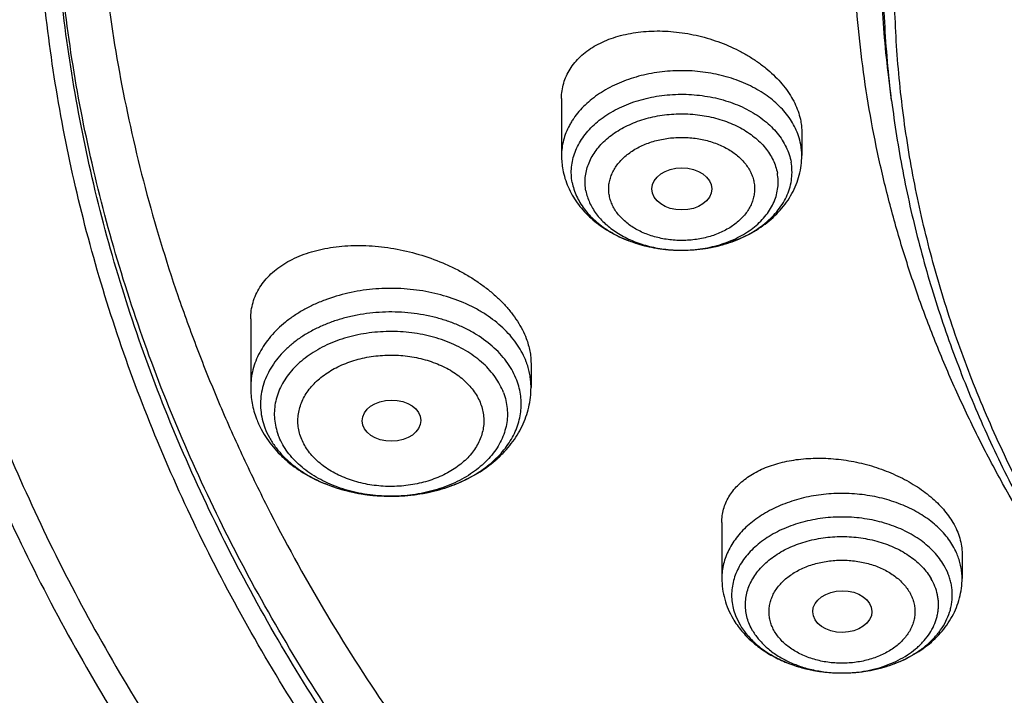
# Model space of a CAD drawing. Units: inches. Extents: x 7.1 to 14.8, y 0.7 to 17.8.
# Drawn here: x 9.2 to 9.7, y 12.3 to 12.7 of the extents above; entities that cross this region are included whole.
import ezdxf

# ---------------------------------------------------------------- set-up
doc = ezdxf.new("R2010")
doc.units = ezdxf.units.IN
doc.header["$LTSCALE"] = 1.21
doc.header["$MEASUREMENT"] = 0
doc.layers.get('0').update_dxf_attribs({"linetype": 'CONTINUOUS'})

msp = doc.modelspace()

# ---------------------------------------------------------------- linework, layer by layer
at = {"color": 7, "linetype": 'CONTINUOUS'}
for p, q in [((9.67393, 12.6271), (9.67222, 12.64092)), ((9.47919, 12.62839), (9.47919, 12.59468)), ((9.62093, 12.60848), (9.62093, 12.59468)), ((9.53267, 12.57347), (9.53269, 12.57337)), ((9.54957, 12.5388), (9.55053, 12.5388)), ((9.29584, 12.49827), (9.29584, 12.45782)), ((9.4612, 12.472), (9.4612, 12.45782)), ((9.57376, 12.37815), (9.57376, 12.34512)), ((9.71549, 12.3596), (9.71549, 12.34512)), ((9.6443, 12.28925), (9.64483, 12.28925))]:
    msp.add_line(p, q, dxfattribs=at)
at = {"color": 9, "linetype": 'CONTINUOUS'}
msp.add_line((9.58221, 12.32221), (9.58448, 12.31767), dxfattribs=at)
for centre, radius, start, end in [((9.58386, 12.59442), 0.03708, 10.56523, 18.80946), ((9.58522, 12.59466), 0.03571, 0.01868, 10.57293), ((9.55006, 12.61927), 0.08047, 268.71988, 269.64758), ((9.55006, 12.61935), 0.08055, 269.64749, 270.33669), ((9.41628, 12.45699), 0.04502, 18.54284, 20.75839), ((9.64463, 12.36972), 0.08047, 269.76812, 270.54861)]:
    msp.add_arc(centre, radius, start, end, dxfattribs=at)
at = {"color": 7, "linetype": 'CONTINUOUS'}
for centre, radius, start, end in [((9.52466, 12.59468), 0.04547, 180.0097, 190.56248), ((9.35108, 12.45896), 0.05541, 200.76671, 207.62065), ((9.35261, 12.45972), 0.05712, 207.58104, 208.19745)]:
    msp.add_arc(centre, radius, start, end, dxfattribs=at)
for centre, major_axis, ratio in [((9.55016, 12.575), (0.01762, 0), 0.70668), ((9.37889, 12.4382), (0.01732, 0.00012), 0.700967), ((9.64485, 12.3255), (0.01746, 0.00007), 0.705147)]:
    msp.add_ellipse(centre, major_axis=major_axis, ratio=ratio, dxfattribs=at)
for points, knots in [([(10.84007, 11.52958), (10.78214, 11.53185), (10.69547, 11.53826), (10.58086, 11.55288), (10.49591, 11.5668), (10.41203, 11.58367), (10.32942, 11.60344), (10.24829, 11.62606), (10.16884, 11.65149), (10.09125, 11.67965), (10.01572, 11.71048), (9.94243, 11.74391), (9.87155, 11.77985), (9.80326, 11.81822), (9.73773, 11.85893), (9.67511, 11.90187), (9.61556, 11.94695), (9.55922, 11.99405), (9.50622, 12.04307), (9.45671, 12.09387), (9.41079, 12.14635), (9.36858, 12.20037), (9.33019, 12.2558), (9.29571, 12.31251), (9.26522, 12.37036), (9.23881, 12.42922), (9.21653, 12.48893), (9.19844, 12.54935), (9.18459, 12.61033), (9.17502, 12.67173), (9.16974, 12.73339), (9.16878, 12.79517), (9.17212, 12.85689), (9.17978, 12.91843), (9.19172, 12.97962), (9.20791, 13.04031), (9.22832, 13.10036), (9.2529, 13.15961), (9.28157, 13.21793), (9.31428, 13.27517), (9.35093, 13.33119), (9.39144, 13.38586), (9.43571, 13.43904), (9.48363, 13.49061), (9.53508, 13.54044), (9.58994, 13.58841), (9.64808, 13.63441), (9.70934, 13.67832), (9.77359, 13.72004), (9.84067, 13.75947), (9.91041, 13.79651), (9.98264, 13.83107), (10.05719, 13.86308), (10.13388, 13.89244), (10.21252, 13.9191), (10.29293, 13.94298), (10.37489, 13.96404), (10.45823, 13.98221), (10.54273, 13.99745), (10.62819, 14.00973), (10.7144, 14.01902), (10.80115, 14.02529), (10.91726, 14.02962), (11.00452, 14.0283), (11.06258, 14.0254)], [0, 0, 0, 0, 0.036205, 0.054219, 0.072144, 0.089958, 0.107643, 0.125178, 0.142546, 0.15973, 0.176714, 0.193483, 0.210026, 0.22633, 0.242387, 0.25819, 0.273734, 0.289016, 0.304035, 0.318796, 0.333302, 0.347562, 0.361586, 0.375389, 0.388987, 0.4024, 0.41565, 0.428761, 0.441761, 0.454677, 0.467539, 0.48038, 0.493228, 0.506117, 0.519075, 0.532133, 0.545318, 0.558655, 0.572167, 0.585877, 0.5998, 0.613953, 0.628348, 0.642994, 0.657897, 0.673061, 0.688488, 0.704175, 0.720119, 0.736314, 0.752751, 0.769421, 0.78631, 0.803407, 0.820694, 0.838157, 0.855777, 0.873536, 0.891413, 0.90939, 0.927444, 0.945555, 0.9637, 1, 1, 1, 1]), ([(10.21764, 13.91562), (10.16251, 13.89782), (10.08136, 13.86794), (9.97682, 13.82153), (9.90161, 13.78406), (9.82932, 13.74383), (9.76014, 13.70094), (9.69427, 13.65551), (9.63189, 13.60768), (9.58274, 13.56572), (9.54536, 13.53107), (9.50964, 13.49606), (9.46743, 13.45107), (9.42069, 13.39499), (9.37822, 13.33722), (9.34013, 13.27793), (9.30655, 13.21729), (9.27756, 13.15546), (9.25325, 13.09262), (9.23369, 13.02895), (9.21894, 12.96463), (9.20904, 12.89983), (9.20403, 12.83476), (9.20391, 12.76958), (9.20869, 12.70449), (9.21835, 12.63968), (9.23286, 12.57533), (9.24892, 12.52238), (9.26412, 12.48047), (9.27672, 12.44918), (9.2905, 12.41813), (9.31048, 12.37694), (9.3384, 12.32615), (9.36982, 12.2769), (9.39711, 12.23826), (9.4261, 12.19981), (9.44927, 12.17185), (9.4653, 12.1536)], [0, 0, 0, 0, 0.074821, 0.111517, 0.147687, 0.183301, 0.218336, 0.252774, 0.286603, 0.319816, 0.336194, 0.352419, 0.384413, 0.415817, 0.446654, 0.476956, 0.506763, 0.53612, 0.565082, 0.59371, 0.622072, 0.650239, 0.678286, 0.706292, 0.734336, 0.762495, 0.790846, 0.81946, 0.833889, 0.848409, 0.863027, 0.87775, 0.907533, 0.93781, 0.953148, 0.968624, 1, 1, 1, 1]), ([(9.80986, 12.29448), (9.79665, 12.31151), (9.77174, 12.34618), (9.74419, 12.39158), (9.72472, 12.42859), (9.71146, 12.45653), (9.69948, 12.48475), (9.68881, 12.51324), (9.67944, 12.54196), (9.6714, 12.57088), (9.66468, 12.59997), (9.6593, 12.6292), (9.65527, 12.65854), (9.65257, 12.68795), (9.65123, 12.71741), (9.65124, 12.74689), (9.6526, 12.77635), (9.6553, 12.80576), (9.65936, 12.8351), (9.66475, 12.86433), (9.67148, 12.89341), (9.67954, 12.92233), (9.68892, 12.95105), (9.69961, 12.97953), (9.7116, 13.00776), (9.72938, 13.04518), (9.75485, 13.09118), (9.79024, 13.14459), (9.83043, 13.19627), (9.87525, 13.24597), (9.92452, 13.29352), (9.97803, 13.3387), (10.03555, 13.38133), (10.09685, 13.42123), (10.16165, 13.45825), (10.2297, 13.49221), (10.30071, 13.523), (10.37438, 13.55047), (10.45041, 13.57451), (10.52847, 13.59503), (10.60824, 13.61193), (10.68939, 13.62515), (10.79914, 13.63782), (10.88224, 13.64161), (10.93769, 13.64161)], [0, 0, 0, 0, 0.029238, 0.057867, 0.071974, 0.085953, 0.099813, 0.113564, 0.127217, 0.140784, 0.154277, 0.167708, 0.181092, 0.194441, 0.207769, 0.22109, 0.234419, 0.247768, 0.261152, 0.274584, 0.288078, 0.301646, 0.3153, 0.329052, 0.342913, 0.356893, 0.385243, 0.414173, 0.443737, 0.473974, 0.504911, 0.53656, 0.568922, 0.601986, 0.63573, 0.670123, 0.705124, 0.740685, 0.776751, 0.813261, 0.850149, 0.887344, 0.924772, 1, 1, 1, 1]), ([(10.93769, 11.8081), (10.89643, 11.8081), (10.83457, 11.81024), (10.75253, 11.81739), (10.67138, 11.82734), (10.59123, 11.8415), (10.51255, 11.85987), (10.45476, 11.87563), (10.39812, 11.89337), (10.34279, 11.91305), (10.28888, 11.93463), (10.21957, 11.96564), (10.15312, 12.00038), (10.0901, 12.0388), (10.04521, 12.06899), (10.00246, 12.10071), (9.96197, 12.13388), (9.92382, 12.16841), (9.88812, 12.20423), (9.85493, 12.24125), (9.82436, 12.27938), (9.79646, 12.31853), (9.77131, 12.3586), (9.74898, 12.39951), (9.7295, 12.44114), (9.71294, 12.48341), (9.69934, 12.5262), (9.68872, 12.56943), (9.68111, 12.61297), (9.67654, 12.65672), (9.67502, 12.70058), (9.67654, 12.74445), (9.68111, 12.7882), (9.68872, 12.83174), (9.69934, 12.87496), (9.71294, 12.91776), (9.7295, 12.96003), (9.74898, 13.00166), (9.77131, 13.04257), (9.79646, 13.08264), (9.82436, 13.12179), (9.85493, 13.15992), (9.88812, 13.19694), (9.92382, 13.23276), (9.96197, 13.26729), (10.00246, 13.30046), (10.04521, 13.33217), (10.0901, 13.36237), (10.15312, 13.40078), (10.21957, 13.43553), (10.28888, 13.46654), (10.34279, 13.48812), (10.39812, 13.5078), (10.45476, 13.52554), (10.51255, 13.5413), (10.59123, 13.55967), (10.67138, 13.57383), (10.75253, 13.58378), (10.83457, 13.59093), (10.89643, 13.59307), (10.93769, 13.59307)], [0, 0, 0, 0, 0.036312, 0.054417, 0.072456, 0.10825, 0.125969, 0.143544, 0.160954, 0.178184, 0.195217, 0.212039, 0.244992, 0.26111, 0.276976, 0.292585, 0.307933, 0.32302, 0.337848, 0.352422, 0.366748, 0.380837, 0.394702, 0.408358, 0.421826, 0.435125, 0.448279, 0.461316, 0.474262, 0.487146, 0.5, 0.512854, 0.525738, 0.538684, 0.551721, 0.564875, 0.578174, 0.591642, 0.605298, 0.619163, 0.633252, 0.647578, 0.662152, 0.67698, 0.692067, 0.707415, 0.723024, 0.73889, 0.755008, 0.787961, 0.804783, 0.821816, 0.839046, 0.856456, 0.874031, 0.89175, 0.927544, 0.945583, 0.963688, 1, 1, 1, 1]), ([(9.06327, 12.86205), (9.06165, 12.84025), (9.05994, 12.7965), (9.06195, 12.73083), (9.06856, 12.66531), (9.07974, 12.6001), (9.09547, 12.53537), (9.1157, 12.47128), (9.14039, 12.40798), (9.16947, 12.34562), (9.20287, 12.28437), (9.2405, 12.22437), (9.28228, 12.16576), (9.32809, 12.10869), (9.37783, 12.0533), (9.43138, 11.99971), (9.48859, 11.94807), (9.54934, 11.89849), (9.61347, 11.8511), (9.68084, 11.80601), (9.75126, 11.76333), (9.82457, 11.72316), (9.9006, 11.6856), (9.97916, 11.65074), (10.06005, 11.61867), (10.14307, 11.58946), (10.22804, 11.56319), (10.31474, 11.53992), (10.40295, 11.5197), (10.49246, 11.50258), (10.58307, 11.48861), (10.70519, 11.4742), (10.79749, 11.46825), (10.85915, 11.46642)], [0, 0, 0, 0, 0.025974, 0.051944, 0.077973, 0.104124, 0.130456, 0.157028, 0.183891, 0.211096, 0.238686, 0.266699, 0.295167, 0.324118, 0.353572, 0.383544, 0.414044, 0.445075, 0.476635, 0.508719, 0.541314, 0.574407, 0.607976, 0.641999, 0.676449, 0.711297, 0.746509, 0.78205, 0.817884, 0.853971, 0.89027, 0.926738, 1, 1, 1, 1]), ([(9.07549, 12.79547), (9.07549, 12.77464), (9.07689, 12.73293), (9.08319, 12.67053), (9.09367, 12.60841), (9.10831, 12.54672), (9.12707, 12.48559), (9.14991, 12.42517), (9.17678, 12.3656), (9.20761, 12.30699), (9.24234, 12.2495), (9.28088, 12.19324), (9.32315, 12.13834), (9.36904, 12.08493), (9.41847, 12.03312), (9.47131, 11.98303), (9.52744, 11.93477), (9.58675, 11.88846), (9.64909, 11.84418), (9.71432, 11.80205), (9.78231, 11.76215), (9.85289, 11.72458), (9.9259, 11.68942), (10.00119, 11.65675), (10.07859, 11.62664), (10.15791, 11.59916), (10.23898, 11.57436), (10.34958, 11.54486), (10.4625, 11.52111), (10.57711, 11.50311), (10.66415, 11.49248), (10.7518, 11.48477), (10.81047, 11.48161), (10.83985, 11.48052)], [0, 0, 0, 0, 0.025852, 0.051762, 0.077787, 0.103983, 0.130401, 0.157092, 0.184102, 0.21147, 0.239234, 0.267424, 0.296068, 0.325185, 0.354793, 0.384901, 0.415515, 0.446638, 0.478264, 0.510387, 0.542994, 0.576071, 0.609599, 0.643554, 0.677913, 0.712647, 0.747726, 0.783119, 0.854691, 0.890809, 0.927093, 0.963503, 1, 1, 1, 1]), ([(8.79943, 12.71895), (8.80165, 12.70374), (8.80675, 12.67335), (8.81627, 12.62799), (8.82767, 12.58283), (8.84095, 12.5379), (8.85609, 12.49324), (8.87309, 12.44891), (8.89193, 12.40494), (8.91259, 12.36138), (8.93505, 12.31826), (8.95928, 12.27564), (8.98527, 12.23355), (9.0224, 12.17795), (9.07313, 12.10999), (9.12882, 12.04497), (9.17647, 11.99448), (9.22662, 11.94458), (9.2931, 11.88434), (9.37817, 11.81598), (9.46858, 11.75145), (9.56401, 11.69096), (9.66409, 11.63471), (9.76849, 11.58287), (9.84024, 11.55156), (9.87671, 11.53667)], [0, 0, 0, 0, 0.027571, 0.055265, 0.083103, 0.111103, 0.139283, 0.16766, 0.19625, 0.225066, 0.254121, 0.283427, 0.312994, 0.342831, 0.403335, 0.464992, 0.496267, 0.527839, 0.591871, 0.657091, 0.723482, 0.791014, 0.859648, 0.92933, 1, 1, 1, 1]), ([(9.47919, 12.62839), (9.47919, 12.62992), (9.4794, 12.63297), (9.48036, 12.63745), (9.48196, 12.64175), (9.48416, 12.64584), (9.48696, 12.64966), (9.49031, 12.65319), (9.49418, 12.65641), (9.49854, 12.65927), (9.50334, 12.66177), (9.50853, 12.66389), (9.51408, 12.6656), (9.51994, 12.6669), (9.52604, 12.66778), (9.53454, 12.66839), (9.54547, 12.66805), (9.55862, 12.66595), (9.5715, 12.66222), (9.58171, 12.65783), (9.58936, 12.6536), (9.59473, 12.65013), (9.59971, 12.64637), (9.60427, 12.64236), (9.60834, 12.63813), (9.61191, 12.63371), (9.61493, 12.62915), (9.61737, 12.62448), (9.6192, 12.61975), (9.62002, 12.61653), (9.62032, 12.61494)], [0, 0, 0, 0, 0.02498, 0.049717, 0.074483, 0.099545, 0.125148, 0.151499, 0.178758, 0.207038, 0.236401, 0.26687, 0.298427, 0.331019, 0.364568, 0.398972, 0.469808, 0.542434, 0.615567, 0.687865, 0.723308, 0.758064, 0.791992, 0.824973, 0.856911, 0.887739, 0.917426, 0.945984, 0.973472, 1, 1, 1, 1]), ([(9.67393, 12.6271), (9.67566, 12.6132), (9.68004, 12.58541), (9.6893, 12.5441), (9.70125, 12.50315), (9.71587, 12.46265), (9.73312, 12.42269), (9.75296, 12.38335), (9.77535, 12.34473), (9.80023, 12.30689), (9.82755, 12.26993), (9.85725, 12.23391), (9.88926, 12.19893), (9.9353, 12.15339), (9.98539, 12.11058), (10.03899, 12.07067), (10.096, 12.03199), (10.15629, 11.99649), (10.21938, 11.96425), (10.28534, 11.93373), (10.37132, 11.89979), (10.4787, 11.8662), (10.58999, 11.83977), (10.68498, 11.82394), (10.76207, 11.81502), (10.83991, 11.80861), (10.89857, 11.80669), (10.93769, 11.80669)], [0, 0, 0, 0, 0.025697, 0.051544, 0.07759, 0.103881, 0.13046, 0.157366, 0.184634, 0.212294, 0.240372, 0.26889, 0.297865, 0.327309, 0.387613, 0.418492, 0.449845, 0.513923, 0.546633, 0.579763, 0.647181, 0.715987, 0.785945, 0.85679, 0.892462, 0.928247, 1, 1, 1, 1]), ([(9.62032, 12.61494), (9.62052, 12.61386), (9.62082, 12.61172), (9.62093, 12.60955), (9.62093, 12.60848)], [0, 0, 0, 0, 0.504378, 1, 1, 1, 1]), ([(9.55053, 12.5388), (9.55499, 12.53883), (9.56166, 12.53934), (9.57037, 12.54101), (9.57877, 12.54328), (9.58678, 12.54649), (9.59419, 12.55063), (9.59933, 12.55415), (9.60406, 12.55808), (9.60831, 12.56241), (9.61204, 12.56711), (9.61519, 12.57216), (9.61771, 12.5775), (9.61955, 12.58308), (9.62067, 12.58884), (9.62093, 12.59273), (9.62093, 12.59468)], [0, 0, 0, 0, 0.134281, 0.200913, 0.266925, 0.396441, 0.459893, 0.522415, 0.584047, 0.644878, 0.705024, 0.764618, 0.823793, 0.882677, 0.941381, 1, 1, 1, 1]), ([(9.55053, 12.5388), (9.55511, 12.53883), (9.56195, 12.53937), (9.57083, 12.54112), (9.57723, 12.54291), (9.58333, 12.54517), (9.58906, 12.54787), (9.59436, 12.55099), (9.59917, 12.55448), (9.60343, 12.55832), (9.6071, 12.56246), (9.61012, 12.56686), (9.61248, 12.57146), (9.61414, 12.57622), (9.61507, 12.58109), (9.61526, 12.58599), (9.6149, 12.58924), (9.6146, 12.59084)], [0, 0, 0, 0, 0.146818, 0.219222, 0.290415, 0.360059, 0.427865, 0.493606, 0.557129, 0.618369, 0.677365, 0.734261, 0.78932, 0.842917, 0.895527, 0.947695, 1, 1, 1, 1]), ([(9.47996, 12.58635), (9.48029, 12.58461), (9.48114, 12.58115), (9.48301, 12.57613), (9.48542, 12.57132), (9.48836, 12.56676), (9.49176, 12.56249), (9.4956, 12.55853), (9.49984, 12.5549), (9.506, 12.55048), (9.51452, 12.54586), (9.52565, 12.54186), (9.53743, 12.5394), (9.54551, 12.53882), (9.54956, 12.5388)], [0, 0, 0, 0, 0.058416, 0.117027, 0.17593, 0.235229, 0.295038, 0.355467, 0.416611, 0.478544, 0.604829, 0.734353, 0.866453, 1, 1, 1, 1]), ([(9.48552, 12.57883), (9.48577, 12.57745), (9.48646, 12.57472), (9.488, 12.57073), (9.49004, 12.56685), (9.49255, 12.56313), (9.49553, 12.55958), (9.50015, 12.55505), (9.50553, 12.55106), (9.51149, 12.54767), (9.51802, 12.54459), (9.52683, 12.54157), (9.53801, 12.53935), (9.54569, 12.53882), (9.54956, 12.5388)], [0, 0, 0, 0, 0.051413, 0.103772, 0.157386, 0.212512, 0.269336, 0.327979, 0.450757, 0.514933, 0.580792, 0.716809, 0.857231, 1, 1, 1, 1]), ([(9.29584, 12.49827), (9.29584, 12.49992), (9.29607, 12.50321), (9.2971, 12.50803), (9.2988, 12.51265), (9.30116, 12.51702), (9.30416, 12.52112), (9.30775, 12.52491), (9.3119, 12.52837), (9.31657, 12.53146), (9.32173, 12.53417), (9.32733, 12.53649), (9.33332, 12.53839), (9.33966, 12.53987), (9.3463, 12.54091), (9.35319, 12.54152), (9.36027, 12.54168), (9.36998, 12.54129), (9.38228, 12.53969), (9.39683, 12.53609), (9.40858, 12.53172), (9.41755, 12.52745), (9.42394, 12.52391), (9.42999, 12.52004), (9.43563, 12.51589), (9.44082, 12.51147), (9.4455, 12.50683), (9.44964, 12.50199), (9.4532, 12.49701), (9.45615, 12.49193), (9.45772, 12.48842), (9.45838, 12.48667)], [0, 0, 0, 0, 0.024197, 0.048094, 0.071973, 0.096109, 0.120757, 0.146135, 0.172416, 0.199724, 0.228136, 0.257687, 0.288376, 0.320166, 0.352996, 0.38678, 0.421416, 0.456781, 0.529126, 0.602661, 0.676088, 0.71236, 0.748109, 0.783178, 0.81742, 0.850705, 0.882923, 0.913991, 0.94386, 0.972518, 1, 1, 1, 1]), ([(9.45838, 12.48667), (9.45884, 12.48545), (9.45965, 12.48302), (9.46054, 12.47932), (9.46108, 12.47565), (9.4612, 12.47321), (9.4612, 12.472)], [0, 0, 0, 0, 0.259582, 0.512211, 0.758662, 1, 1, 1, 1]), ([(9.29584, 12.45782), (9.29584, 12.45625), (9.29599, 12.4531), (9.29664, 12.44841), (9.29772, 12.4438), (9.29871, 12.44079), (9.29927, 12.43931)], [0, 0, 0, 0, 0.249376, 0.49897, 0.74908, 1, 1, 1, 1]), ([(9.30227, 12.43273), (9.30322, 12.43096), (9.30531, 12.42751), (9.30897, 12.42264), (9.31312, 12.4181), (9.31931, 12.41245), (9.3281, 12.40631), (9.33989, 12.40055), (9.35269, 12.39643), (9.36616, 12.394), (9.37995, 12.39331), (9.39371, 12.39436), (9.40706, 12.39715), (9.41968, 12.40161), (9.43123, 12.4077), (9.43976, 12.4141), (9.44569, 12.41994), (9.44965, 12.42462), (9.45309, 12.42961), (9.45598, 12.43488), (9.45828, 12.44038), (9.45995, 12.44608), (9.46097, 12.45192), (9.4612, 12.45585), (9.4612, 12.45782)], [0, 0, 0, 0, 0.029248, 0.05878, 0.088655, 0.118922, 0.180718, 0.244347, 0.309651, 0.376205, 0.443397, 0.510513, 0.576854, 0.641836, 0.705089, 0.76651, 0.796608, 0.826334, 0.855742, 0.884888, 0.913833, 0.942632, 0.971338, 1, 1, 1, 1]), ([(9.57376, 12.37815), (9.57376, 12.37948), (9.57393, 12.38212), (9.57473, 12.38601), (9.57605, 12.38976), (9.57789, 12.39334), (9.58021, 12.39673), (9.58301, 12.39991), (9.58625, 12.40285), (9.58992, 12.40553), (9.59398, 12.40794), (9.59839, 12.41006), (9.60314, 12.41188), (9.60819, 12.41339), (9.61349, 12.41457), (9.62095, 12.41572), (9.63069, 12.41629), (9.64265, 12.4156), (9.65469, 12.41358), (9.66647, 12.41027), (9.67766, 12.40574), (9.68631, 12.40101), (9.69263, 12.39671), (9.69696, 12.39331), (9.70091, 12.38972), (9.70552, 12.38483), (9.70846, 12.38081), (9.7101, 12.37802)], [0, 0, 0, 0, 0.023739, 0.047281, 0.070884, 0.094795, 0.119244, 0.144425, 0.170492, 0.197558, 0.225697, 0.254943, 0.285298, 0.316735, 0.349199, 0.382616, 0.451892, 0.523676, 0.596871, 0.670269, 0.742619, 0.812703, 0.846566, 0.879475, 0.911333, 0.942071, 1, 1, 1, 1]), ([(9.7101, 12.37802), (9.71096, 12.37654), (9.71251, 12.37354), (9.71422, 12.3689), (9.71525, 12.36425), (9.71549, 12.36113), (9.71549, 12.3596)], [0, 0, 0, 0, 0.265496, 0.519476, 0.763562, 1, 1, 1, 1]), ([(9.64483, 12.28925), (9.65011, 12.28926), (9.65802, 12.28996), (9.66819, 12.29225), (9.67543, 12.2946), (9.68221, 12.29755), (9.68843, 12.30107), (9.69313, 12.30447), (9.69651, 12.30743), (9.69956, 12.31046), (9.70289, 12.31449), (9.70605, 12.31969), (9.70793, 12.32427), (9.70894, 12.32799), (9.70946, 12.33079), (9.70972, 12.33361), (9.70975, 12.33644), (9.70952, 12.33926), (9.70905, 12.34207), (9.70834, 12.34485), (9.70707, 12.34854), (9.70577, 12.35119), (9.70477, 12.3529)], [0, 0, 0, 0, 0.149284, 0.2226, 0.294312, 0.363992, 0.431301, 0.496013, 0.527376, 0.558069, 0.617476, 0.674513, 0.729607, 0.756629, 0.783401, 0.810016, 0.836573, 0.863171, 0.889908, 0.916878, 0.944171, 1, 1, 1, 1]), ([(9.57376, 12.34512), (9.57376, 12.34305), (9.57404, 12.3389), (9.57532, 12.33278), (9.5774, 12.32687), (9.5793, 12.32313), (9.58035, 12.32132)], [0, 0, 0, 0, 0.248888, 0.498198, 0.748387, 1, 1, 1, 1]), ([(9.64483, 12.28925), (9.6493, 12.28926), (9.65599, 12.28976), (9.66472, 12.2914), (9.67315, 12.29367), (9.6812, 12.29687), (9.68863, 12.30101), (9.6938, 12.30452), (9.69855, 12.30846), (9.70282, 12.31279), (9.70656, 12.3175), (9.70973, 12.32255), (9.71226, 12.32791), (9.71411, 12.3335), (9.71524, 12.33927), (9.71549, 12.34317), (9.71549, 12.34512)], [0, 0, 0, 0, 0.134272, 0.200908, 0.266929, 0.396467, 0.459929, 0.522458, 0.584096, 0.644927, 0.70507, 0.764657, 0.823824, 0.882699, 0.941393, 1, 1, 1, 1]), ([(9.58035, 12.32132), (9.58109, 12.32007), (9.58267, 12.31761), (9.58626, 12.31294), (9.59149, 12.30759), (9.59873, 12.30207), (9.60681, 12.29748), (9.61557, 12.29386), (9.62485, 12.29123), (9.63448, 12.28963), (9.64102, 12.28926), (9.6443, 12.28925)], [0, 0, 0, 0, 0.058436, 0.117265, 0.236315, 0.357732, 0.481796, 0.6085, 0.737532, 0.868297, 1, 1, 1, 1]), ([(9.58448, 12.31767), (9.58573, 12.31554), (9.58869, 12.3114), (9.59423, 12.30588), (9.60083, 12.301), (9.60835, 12.29686), (9.61664, 12.29354), (9.62552, 12.2911), (9.63481, 12.28961), (9.64112, 12.28926), (9.6443, 12.28925)], [0, 0, 0, 0, 0.107104, 0.219792, 0.338392, 0.462707, 0.59211, 0.725633, 0.862058, 1, 1, 1, 1])]:
    msp.add_open_spline(points, degree=3, knots=knots, dxfattribs=at)
at = {"color": 9, "linetype": 'CONTINUOUS'}
for points, knots in [([(9.67222, 12.64092), (9.6703, 12.65635), (9.66759, 12.68732), (9.66694, 12.73395), (9.66971, 12.78054), (9.6759, 12.82696), (9.68547, 12.87309), (9.69842, 12.9188), (9.71471, 12.96397), (9.73427, 13.00848), (9.75708, 13.0522), (9.78305, 13.09502), (9.81212, 13.13683), (9.84421, 13.17751), (9.87924, 13.21695), (9.9171, 13.25505), (9.9577, 13.29172), (10.00093, 13.32684), (10.04666, 13.36033), (10.09479, 13.39209), (10.14517, 13.42205), (10.19768, 13.45013), (10.25217, 13.47624), (10.3085, 13.50032), (10.36651, 13.52231), (10.42605, 13.54214), (10.48697, 13.55977), (10.5701, 13.58034), (10.65497, 13.5962), (10.74102, 13.60736), (10.82813, 13.61538), (10.89385, 13.61778), (10.93769, 13.61778)], [0, 0, 0, 0, 0.025991, 0.051934, 0.077898, 0.103953, 0.130167, 0.156603, 0.183322, 0.21038, 0.237828, 0.265708, 0.294059, 0.322911, 0.352287, 0.382205, 0.412676, 0.443703, 0.475285, 0.507414, 0.540077, 0.573257, 0.60693, 0.641071, 0.675648, 0.710627, 0.745973, 0.781644, 0.853779, 0.890166, 0.9267, 1, 1, 1, 1]), ([(9.67393, 12.6271), (9.67202, 12.64251), (9.66932, 12.67344), (9.66867, 12.72001), (9.67143, 12.76653), (9.67761, 12.81289), (9.68717, 12.85896), (9.7001, 12.90461), (9.71636, 12.94972), (9.73591, 12.99416), (9.75868, 13.03783), (9.78462, 13.08059), (9.81365, 13.12234), (9.8457, 13.16296), (9.88067, 13.20235), (9.91849, 13.2404), (9.95903, 13.27701), (10.0022, 13.31209), (10.04787, 13.34553), (10.09593, 13.37725), (10.14625, 13.40717), (10.19868, 13.43521), (10.2531, 13.46129), (10.30935, 13.48534), (10.36728, 13.50729), (10.42675, 13.5271), (10.48758, 13.5447), (10.57059, 13.56525), (10.65535, 13.58109), (10.74129, 13.59223), (10.82827, 13.60023), (10.89391, 13.60263), (10.93769, 13.60263)], [0, 0, 0, 0, 0.025991, 0.051934, 0.077898, 0.103953, 0.130167, 0.156603, 0.183322, 0.21038, 0.237828, 0.265708, 0.294059, 0.322911, 0.352287, 0.382205, 0.412676, 0.443703, 0.475285, 0.507414, 0.540077, 0.573257, 0.60693, 0.641071, 0.675648, 0.710627, 0.745973, 0.781644, 0.853779, 0.890166, 0.9267, 1, 1, 1, 1]), ([(9.92519, 11.55793), (9.86855, 11.58105), (9.78544, 11.61884), (9.6789, 11.67563), (9.60256, 11.72064), (9.52943, 11.76824), (9.45969, 11.81833), (9.3935, 11.87078), (9.33103, 11.92547), (9.27242, 11.98226), (9.21782, 12.04103), (9.16736, 12.10162), (9.12115, 12.1639), (9.07933, 12.22772), (9.04197, 12.29292), (9.00919, 12.35935), (8.98105, 12.42684), (8.95764, 12.49524), (8.939, 12.56437), (8.92518, 12.63408), (8.91623, 12.70418), (8.91215, 12.77452), (8.91296, 12.84491), (8.91867, 12.91518), (8.92925, 12.98517), (8.94468, 13.05471), (8.96492, 13.12361), (8.98991, 13.19173), (9.0196, 13.25888), (9.05392, 13.32492), (9.09278, 13.38968), (9.13607, 13.453), (9.16756, 13.49381), (9.18399, 13.51393)], [0, 0, 0, 0, 0.074051, 0.11033, 0.146076, 0.181271, 0.215901, 0.249958, 0.283439, 0.316346, 0.348687, 0.380477, 0.411735, 0.442489, 0.472771, 0.50262, 0.532082, 0.561208, 0.590052, 0.618676, 0.647143, 0.67552, 0.703874, 0.732273, 0.760785, 0.789476, 0.818407, 0.847639, 0.877225, 0.907214, 0.937649, 0.968567, 1, 1, 1, 1]), ([(10.83848, 11.54149), (10.78003, 11.54382), (10.69258, 11.55042), (10.57697, 11.56542), (10.49131, 11.5797), (10.40676, 11.59699), (10.32355, 11.61725), (10.24186, 11.64042), (10.16192, 11.66646), (10.08392, 11.69529), (10.00805, 11.72685), (9.93451, 11.76105), (9.86348, 11.79781), (9.79513, 11.83704), (9.72964, 11.87864), (9.66717, 11.9225), (9.60788, 11.96853), (9.56103, 12.00876), (9.52532, 12.04192), (9.49108, 12.07541), (9.45051, 12.11838), (9.40533, 12.17184), (9.36399, 12.22684), (9.32659, 12.28325), (9.29322, 12.34091), (9.26398, 12.39969), (9.23893, 12.45944), (9.21815, 12.52001), (9.20167, 12.58125), (9.18956, 12.643), (9.18183, 12.70511), (9.17852, 12.76741), (9.17962, 12.82975), (9.1833, 12.87117), (9.18586, 12.8918)], [0, 0, 0, 0, 0.073593, 0.110203, 0.146625, 0.182817, 0.218737, 0.254345, 0.289604, 0.324477, 0.358933, 0.392942, 0.426478, 0.459519, 0.492046, 0.524045, 0.555508, 0.586431, 0.60169, 0.616816, 0.646666, 0.675996, 0.704824, 0.733176, 0.761082, 0.78858, 0.815713, 0.842528, 0.869079, 0.895425, 0.921626, 0.947745, 0.973848, 1, 1, 1, 1]), ([(10.83842, 11.54724), (10.78014, 11.54957), (10.69295, 11.55614), (10.5777, 11.57107), (10.49229, 11.58529), (10.40799, 11.60249), (10.32501, 11.62265), (10.24355, 11.64571), (10.16381, 11.67161), (10.08601, 11.7003), (10.01032, 11.73169), (9.93693, 11.76572), (9.86604, 11.80229), (9.79781, 11.84132), (9.73242, 11.88271), (9.67002, 11.92636), (9.61078, 11.97216), (9.56396, 12.0122), (9.52825, 12.0452), (9.49401, 12.07853), (9.45342, 12.1213), (9.40818, 12.17451), (9.36676, 12.22927), (9.32925, 12.28542), (9.29574, 12.34284), (9.26633, 12.40138), (9.24109, 12.46089), (9.22008, 12.52122), (9.20335, 12.58223), (9.19096, 12.64376), (9.18293, 12.70566), (9.17928, 12.76776), (9.18003, 12.82991), (9.18344, 12.87122), (9.18588, 12.89179)], [0, 0, 0, 0, 0.073562, 0.110158, 0.146566, 0.182746, 0.218655, 0.254253, 0.289503, 0.32437, 0.358822, 0.392829, 0.426366, 0.459409, 0.49194, 0.523947, 0.555418, 0.586351, 0.601616, 0.616748, 0.64661, 0.675954, 0.704797, 0.733163, 0.761083, 0.788593, 0.815736, 0.84256, 0.869117, 0.895464, 0.921663, 0.947775, 0.973866, 1, 1, 1, 1]), ([(9.61897, 12.60637), (9.61846, 12.60786), (9.61725, 12.61082), (9.6149, 12.61507), (9.61201, 12.61915), (9.60741, 12.62439), (9.60189, 12.62907), (9.59568, 12.63311), (9.58878, 12.63684), (9.57935, 12.64061), (9.56931, 12.64306), (9.56097, 12.64426), (9.55244, 12.64492), (9.54175, 12.64472), (9.52921, 12.64285), (9.51733, 12.63943), (9.50818, 12.63531), (9.50158, 12.63132), (9.49568, 12.62705), (9.49052, 12.62216), (9.48683, 12.61739), (9.48502, 12.61461), (9.48341, 12.61182), (9.48173, 12.60823), (9.48027, 12.60378), (9.47939, 12.59925), (9.47919, 12.59619), (9.47919, 12.59468)], [0, 0, 0, 0, 0.026315, 0.053295, 0.081064, 0.109711, 0.169761, 0.201234, 0.233607, 0.300723, 0.370395, 0.405901, 0.441656, 0.513292, 0.584168, 0.653176, 0.719371, 0.751215, 0.782132, 0.841053, 0.869169, 0.882915, 0.896466, 0.923034, 0.949026, 0.974617, 1, 1, 1, 1]), ([(9.48552, 12.57883), (9.48524, 12.58031), (9.48489, 12.58332), (9.485, 12.58786), (9.48573, 12.59238), (9.4871, 12.59682), (9.48907, 12.60114), (9.49163, 12.60529), (9.49475, 12.60925), (9.4984, 12.61296), (9.50254, 12.61641), (9.50714, 12.61954), (9.51215, 12.62235), (9.5194, 12.62564), (9.52718, 12.62811), (9.53529, 12.62974), (9.54368, 12.63082), (9.5522, 12.63101), (9.56066, 12.63033), (9.5669, 12.62938), (9.57298, 12.628), (9.5807, 12.62564), (9.58797, 12.62248), (9.59456, 12.61853), (9.59901, 12.61529), (9.603, 12.61175), (9.60647, 12.60795), (9.60941, 12.60393), (9.61178, 12.59971), (9.61355, 12.59535), (9.61432, 12.59235), (9.6146, 12.59084)], [0, 0, 0, 0, 0.025788, 0.051495, 0.077364, 0.103634, 0.130512, 0.158173, 0.186748, 0.216322, 0.246934, 0.278585, 0.311233, 0.344808, 0.414258, 0.449916, 0.485972, 0.558563, 0.594794, 0.630735, 0.666224, 0.701106, 0.768465, 0.800787, 0.832094, 0.862359, 0.891593, 0.919851, 0.947235, 0.973889, 1, 1, 1, 1]), ([(9.4936, 12.57381), (9.49336, 12.57511), (9.49305, 12.57774), (9.49314, 12.58172), (9.49379, 12.58567), (9.49498, 12.58955), (9.49671, 12.59333), (9.49894, 12.59696), (9.50167, 12.60042), (9.50487, 12.60367), (9.50849, 12.60669), (9.51252, 12.60943), (9.5169, 12.61188), (9.52324, 12.61476), (9.53181, 12.61748), (9.54265, 12.61925), (9.55193, 12.61946), (9.55933, 12.61886), (9.56655, 12.61776), (9.57519, 12.61549), (9.58322, 12.612), (9.58899, 12.60855), (9.59409, 12.60483), (9.5985, 12.60054), (9.60198, 12.59577), (9.60405, 12.59208), (9.60559, 12.58827), (9.60627, 12.58564), (9.60652, 12.58432)], [0, 0, 0, 0, 0.025791, 0.051502, 0.077376, 0.10365, 0.130533, 0.158199, 0.186779, 0.216358, 0.246976, 0.278632, 0.311286, 0.344867, 0.414329, 0.48601, 0.558614, 0.594851, 0.630799, 0.701133, 0.768504, 0.800832, 0.832145, 0.891574, 0.919837, 0.947225, 0.973885, 1, 1, 1, 1]), ([(9.5074, 12.57102), (9.50721, 12.572), (9.50698, 12.57399), (9.50705, 12.57699), (9.50754, 12.57998), (9.50845, 12.58291), (9.50975, 12.58576), (9.51144, 12.58851), (9.5135, 12.59113), (9.51591, 12.59358), (9.51865, 12.59586), (9.52277, 12.59866), (9.52737, 12.60097), (9.53231, 12.60276), (9.53758, 12.60423), (9.54446, 12.60535), (9.55147, 12.60551), (9.55706, 12.60506), (9.56252, 12.60423), (9.5678, 12.60284), (9.57277, 12.60089), (9.57625, 12.59919), (9.57947, 12.59727), (9.58241, 12.59512), (9.58505, 12.59278), (9.58735, 12.59027), (9.58929, 12.58761), (9.59086, 12.58483), (9.59203, 12.58194), (9.59254, 12.57996), (9.59272, 12.57896)], [0, 0, 0, 0, 0.025792, 0.0515, 0.077373, 0.103649, 0.130531, 0.15819, 0.186761, 0.216335, 0.246949, 0.2786, 0.34477, 0.37917, 0.414271, 0.485943, 0.558536, 0.594768, 0.630711, 0.701036, 0.735174, 0.768452, 0.800775, 0.832077, 0.86234, 0.891579, 0.919849, 0.947241, 0.973899, 1, 1, 1, 1]), ([(9.55053, 12.5388), (9.55453, 12.53883), (9.56051, 12.5393), (9.56827, 12.54084), (9.57387, 12.54241), (9.5792, 12.54439), (9.58421, 12.54675), (9.58884, 12.54948), (9.59304, 12.55254), (9.59676, 12.55589), (9.59996, 12.55951), (9.60261, 12.56336), (9.60467, 12.56738), (9.60611, 12.57154), (9.60693, 12.5758), (9.6071, 12.58008), (9.60678, 12.58292), (9.60652, 12.58432)], [0, 0, 0, 0, 0.146826, 0.219229, 0.290419, 0.360059, 0.427859, 0.493595, 0.557113, 0.61835, 0.677342, 0.734238, 0.789298, 0.842899, 0.895513, 0.947687, 1, 1, 1, 1]), ([(9.59272, 12.57896), (9.59291, 12.57798), (9.59314, 12.57599), (9.59307, 12.57299), (9.59258, 12.57001), (9.59167, 12.56707), (9.59037, 12.56422), (9.58868, 12.56147), (9.58662, 12.55886), (9.58421, 12.5564), (9.58147, 12.55412), (9.57735, 12.55132), (9.57275, 12.54901), (9.56781, 12.54722), (9.56254, 12.54575), (9.55566, 12.54463), (9.54865, 12.54447), (9.54306, 12.54492), (9.5376, 12.54576), (9.53232, 12.54715), (9.52735, 12.54909), (9.52387, 12.55079), (9.52065, 12.55272), (9.51771, 12.55486), (9.51507, 12.5572), (9.51277, 12.55971), (9.51083, 12.56237), (9.50926, 12.56516), (9.50809, 12.56804), (9.50758, 12.57003), (9.5074, 12.57102)], [0, 0, 0, 0, 0.025792, 0.0515, 0.077373, 0.103649, 0.130531, 0.15819, 0.186761, 0.216335, 0.246949, 0.2786, 0.34477, 0.37917, 0.414271, 0.485943, 0.558536, 0.594768, 0.630711, 0.701036, 0.735174, 0.768452, 0.800775, 0.832077, 0.86234, 0.891579, 0.919849, 0.947241, 0.973899, 1, 1, 1, 1]), ([(9.4936, 12.57381), (9.49382, 12.57263), (9.49441, 12.57028), (9.49572, 12.56685), (9.49746, 12.56351), (9.4996, 12.5603), (9.50213, 12.55723), (9.50605, 12.55331), (9.51063, 12.54985), (9.51571, 12.54689), (9.52127, 12.54418), (9.52879, 12.54149), (9.53835, 12.53945), (9.54494, 12.5389), (9.54826, 12.53882)], [0, 0, 0, 0, 0.051534, 0.103996, 0.157683, 0.212851, 0.269683, 0.3283, 0.450948, 0.515032, 0.580796, 0.716656, 0.857045, 1, 1, 1, 1]), ([(9.45838, 12.47295), (9.45773, 12.47466), (9.45621, 12.47806), (9.45331, 12.48292), (9.44982, 12.48757), (9.44431, 12.49355), (9.43776, 12.49885), (9.43044, 12.50342), (9.42235, 12.50761), (9.41134, 12.51182), (9.39966, 12.51452), (9.38997, 12.5158), (9.38011, 12.51645), (9.36776, 12.5161), (9.35329, 12.51382), (9.34178, 12.5104), (9.33317, 12.50679), (9.32713, 12.50372), (9.32151, 12.50027), (9.31474, 12.4953), (9.30883, 12.48962), (9.30402, 12.48335), (9.30107, 12.4785), (9.29875, 12.47349), (9.29708, 12.46834), (9.29607, 12.4631), (9.29584, 12.45957), (9.29584, 12.45782)], [0, 0, 0, 0, 0.026448, 0.053592, 0.081544, 0.110383, 0.170804, 0.20244, 0.234953, 0.302272, 0.37203, 0.407535, 0.443262, 0.514772, 0.585448, 0.654211, 0.687602, 0.720192, 0.751909, 0.782706, 0.841418, 0.869448, 0.896661, 0.923167, 0.949108, 0.974655, 1, 1, 1, 1]), ([(9.45281, 12.46205), (9.45215, 12.46379), (9.45058, 12.46724), (9.44756, 12.47215), (9.44387, 12.47682), (9.43802, 12.48277), (9.43107, 12.48795), (9.42331, 12.4923), (9.41696, 12.49518), (9.41024, 12.49761), (9.40323, 12.49957), (9.39597, 12.50103), (9.38606, 12.5023), (9.37351, 12.50259), (9.36107, 12.50115), (9.35145, 12.49897), (9.34452, 12.49686), (9.33792, 12.49427), (9.33171, 12.49124), (9.32595, 12.48779), (9.32069, 12.48396), (9.31598, 12.47978), (9.31187, 12.47529), (9.3084, 12.47053), (9.30561, 12.46555), (9.30352, 12.4604), (9.30215, 12.45512), (9.30153, 12.44977), (9.30165, 12.4444), (9.30252, 12.43906), (9.30359, 12.4356), (9.30423, 12.4339)], [0, 0, 0, 0, 0.026877, 0.054539, 0.083114, 0.112688, 0.174882, 0.207531, 0.241106, 0.275506, 0.310607, 0.346265, 0.382322, 0.454914, 0.527042, 0.562531, 0.597413, 0.631551, 0.664827, 0.69715, 0.728458, 0.758722, 0.787957, 0.816215, 0.843599, 0.870254, 0.896365, 0.922154, 0.94786, 0.973731, 1, 1, 1, 1]), ([(9.44494, 12.45479), (9.44435, 12.45635), (9.44294, 12.45943), (9.44024, 12.46382), (9.43694, 12.468), (9.43172, 12.47332), (9.4255, 12.47795), (9.41856, 12.48183), (9.41091, 12.48531), (9.40269, 12.48792), (9.39412, 12.48964), (9.38526, 12.49078), (9.37626, 12.49098), (9.36733, 12.49026), (9.35861, 12.48893), (9.35017, 12.48671), (9.34223, 12.4836), (9.33667, 12.48089), (9.33152, 12.4778), (9.32682, 12.47438), (9.32261, 12.47064), (9.31894, 12.46663), (9.31584, 12.46238), (9.31334, 12.45792), (9.31147, 12.45332), (9.31025, 12.4486), (9.30969, 12.44381), (9.3098, 12.43901), (9.31058, 12.43424), (9.31153, 12.43115), (9.31211, 12.42963)], [0, 0, 0, 0, 0.02688, 0.054543, 0.08312, 0.112695, 0.174892, 0.207543, 0.24112, 0.310574, 0.346234, 0.382293, 0.454889, 0.491121, 0.527065, 0.597392, 0.631532, 0.66481, 0.697134, 0.728443, 0.75871, 0.787946, 0.816206, 0.843591, 0.870247, 0.89636, 0.92215, 0.947857, 0.973729, 1, 1, 1, 1]), ([(9.32555, 12.4281), (9.32508, 12.42931), (9.32432, 12.43178), (9.3237, 12.43558), (9.32362, 12.43941), (9.32407, 12.44322), (9.32505, 12.44699), (9.32654, 12.45066), (9.32853, 12.45422), (9.331, 12.45761), (9.33393, 12.46081), (9.33848, 12.46485), (9.34376, 12.4683), (9.34957, 12.47114), (9.35591, 12.47362), (9.36437, 12.47585), (9.37317, 12.47687), (9.38031, 12.47695), (9.38567, 12.47664), (9.39096, 12.47596), (9.39614, 12.47492), (9.40114, 12.47352), (9.40593, 12.47179), (9.41045, 12.46973), (9.41467, 12.46737), (9.41855, 12.46473), (9.42204, 12.46183), (9.42512, 12.4587), (9.42857, 12.45434), (9.43055, 12.45069), (9.43149, 12.44817)], [0, 0, 0, 0, 0.026282, 0.052154, 0.077862, 0.103655, 0.129771, 0.156426, 0.183809, 0.212069, 0.241307, 0.271574, 0.335147, 0.368427, 0.402567, 0.472897, 0.545032, 0.581383, 0.617675, 0.653736, 0.689398, 0.724501, 0.758906, 0.792483, 0.82513, 0.856781, 0.887402, 0.916989, 0.945577, 1, 1, 1, 1]), ([(9.4612, 12.45782), (9.4612, 12.45895), (9.4611, 12.46123), (9.46068, 12.46463), (9.45998, 12.468), (9.45933, 12.47021), (9.45897, 12.47131)], [0, 0, 0, 0, 0.247931, 0.49669, 0.747127, 1, 1, 1, 1]), ([(9.4114, 12.39881), (9.41535, 12.40013), (9.42108, 12.40248), (9.42821, 12.40638), (9.43313, 12.40958), (9.43763, 12.41308), (9.44169, 12.41684), (9.44528, 12.42083), (9.44836, 12.42504), (9.45092, 12.42942), (9.45293, 12.43394), (9.45437, 12.43858), (9.45524, 12.44329), (9.45553, 12.44803), (9.45523, 12.45278), (9.45435, 12.45748), (9.45338, 12.46054), (9.45281, 12.46205)], [0, 0, 0, 0, 0.147133, 0.21818, 0.287329, 0.3545, 0.419667, 0.482865, 0.544194, 0.603824, 0.661989, 0.718993, 0.775189, 0.830973, 0.886762, 0.942975, 1, 1, 1, 1]), ([(9.44494, 12.45479), (9.44551, 12.45327), (9.44646, 12.45018), (9.44724, 12.44541), (9.44735, 12.44061), (9.44679, 12.43582), (9.44557, 12.4311), (9.4437, 12.4265), (9.44121, 12.42204), (9.4381, 12.41779), (9.43443, 12.41378), (9.43022, 12.41004), (9.42552, 12.40662), (9.42037, 12.40353), (9.41481, 12.40082), (9.40687, 12.39771), (9.39843, 12.39549), (9.38971, 12.39416), (9.38078, 12.39344), (9.37178, 12.39364), (9.36292, 12.39478), (9.35435, 12.39651), (9.34613, 12.39911), (9.33848, 12.40259), (9.33154, 12.40647), (9.32533, 12.4111), (9.3201, 12.41642), (9.3168, 12.4206), (9.3141, 12.42499), (9.3127, 12.42807), (9.31211, 12.42963)], [0, 0, 0, 0, 0.026271, 0.052143, 0.07785, 0.10364, 0.129753, 0.156409, 0.183794, 0.212054, 0.24129, 0.271557, 0.302866, 0.33519, 0.368468, 0.402608, 0.472935, 0.508879, 0.545111, 0.617707, 0.653766, 0.689426, 0.75888, 0.792457, 0.825108, 0.887305, 0.91688, 0.945457, 0.97312, 1, 1, 1, 1]), ([(9.43149, 12.44817), (9.43196, 12.44696), (9.43272, 12.44449), (9.43334, 12.44069), (9.43342, 12.43686), (9.43297, 12.43304), (9.432, 12.42928), (9.43051, 12.4256), (9.42852, 12.42205), (9.42604, 12.41866), (9.42311, 12.41546), (9.41857, 12.41142), (9.41328, 12.40796), (9.40747, 12.40513), (9.40113, 12.40264), (9.39267, 12.40042), (9.38388, 12.3994), (9.37673, 12.39932), (9.37137, 12.39963), (9.36608, 12.40031), (9.3609, 12.40135), (9.3559, 12.40274), (9.35111, 12.40448), (9.34659, 12.40653), (9.34237, 12.4089), (9.3385, 12.41154), (9.335, 12.41444), (9.33192, 12.41757), (9.32847, 12.42193), (9.32649, 12.42558), (9.32555, 12.4281)], [0, 0, 0, 0, 0.026282, 0.052154, 0.077862, 0.103655, 0.129771, 0.156426, 0.183809, 0.212069, 0.241307, 0.271574, 0.335147, 0.368427, 0.402567, 0.472897, 0.545032, 0.581383, 0.617675, 0.653736, 0.689398, 0.724501, 0.758906, 0.792483, 0.82513, 0.856781, 0.887402, 0.916989, 0.945577, 1, 1, 1, 1]), ([(9.30423, 12.4339), (9.30497, 12.43196), (9.30676, 12.42811), (9.31027, 12.42267), (9.31459, 12.41755), (9.31968, 12.41279), (9.32546, 12.40846), (9.33188, 12.4046), (9.33884, 12.40126), (9.34374, 12.39943), (9.34626, 12.39861)], [0, 0, 0, 0, 0.11003, 0.223694, 0.341632, 0.464208, 0.591539, 0.723516, 0.859829, 1, 1, 1, 1]), ([(9.34626, 12.39861), (9.35144, 12.39691), (9.35951, 12.39503), (9.37048, 12.39378), (9.37886, 12.39348), (9.38725, 12.39383), (9.3982, 12.39515), (9.40624, 12.39709), (9.4114, 12.39881)], [0, 0, 0, 0, 0.247126, 0.373321, 0.500239, 0.627126, 0.753229, 1, 1, 1, 1]), ([(9.7101, 12.3643), (9.70931, 12.36564), (9.70756, 12.36829), (9.70452, 12.37202), (9.70104, 12.37556), (9.69576, 12.38003), (9.68978, 12.38392), (9.68326, 12.38721), (9.67621, 12.39015), (9.66681, 12.39297), (9.655, 12.39494), (9.64289, 12.39546), (9.63083, 12.39452), (9.61917, 12.39215), (9.60824, 12.38841), (9.5999, 12.38418), (9.5939, 12.38021), (9.58856, 12.376), (9.58391, 12.37126), (9.58015, 12.36607), (9.57784, 12.36208), (9.57603, 12.35795), (9.57472, 12.35373), (9.57393, 12.34944), (9.57376, 12.34656), (9.57376, 12.34512)], [0, 0, 0, 0, 0.027288, 0.055378, 0.084326, 0.114164, 0.176441, 0.208859, 0.242034, 0.310266, 0.380357, 0.451335, 0.522165, 0.591819, 0.65936, 0.724024, 0.755129, 0.78535, 0.843069, 0.870691, 0.89756, 0.923781, 0.949487, 0.974835, 1, 1, 1, 1]), ([(9.70477, 12.3529), (9.70397, 12.35426), (9.70218, 12.35694), (9.69901, 12.3607), (9.69536, 12.36423), (9.68981, 12.36866), (9.68348, 12.37241), (9.67661, 12.37546), (9.66919, 12.37809), (9.65937, 12.3804), (9.64717, 12.38155), (9.63489, 12.38107), (9.62487, 12.37931), (9.61719, 12.3771), (9.60999, 12.37444), (9.60328, 12.37105), (9.59725, 12.36696), (9.59322, 12.36364), (9.58965, 12.36007), (9.58658, 12.35627), (9.58402, 12.35228), (9.58201, 12.34813), (9.58057, 12.34387), (9.5797, 12.33952), (9.57943, 12.33513), (9.57974, 12.33074), (9.58065, 12.3264), (9.58163, 12.32359), (9.58221, 12.32221)], [0, 0, 0, 0, 0.027814, 0.056537, 0.086236, 0.116938, 0.181225, 0.214752, 0.249062, 0.319502, 0.391472, 0.46371, 0.53493, 0.5698, 0.603983, 0.6698, 0.701327, 0.731856, 0.761383, 0.789944, 0.817612, 0.844502, 0.87077, 0.896603, 0.922217, 0.947839, 0.973695, 1, 1, 1, 1]), ([(9.59201, 12.31411), (9.59131, 12.31531), (9.59006, 12.31776), (9.58869, 12.32161), (9.58786, 12.32554), (9.58759, 12.32952), (9.58786, 12.33349), (9.58869, 12.33742), (9.59006, 12.34127), (9.59196, 12.34501), (9.59437, 12.34859), (9.59725, 12.35198), (9.6006, 12.35515), (9.60569, 12.35912), (9.61149, 12.36244), (9.61779, 12.36511), (9.62459, 12.36737), (9.63355, 12.36928), (9.64462, 12.37004), (9.6557, 12.36928), (9.66466, 12.36737), (9.67146, 12.36511), (9.67776, 12.36244), (9.68356, 12.35912), (9.68865, 12.35515), (9.692, 12.35198), (9.69488, 12.34859), (9.69651, 12.34616), (9.69724, 12.34492)], [0, 0, 0, 0, 0.027126, 0.053581, 0.079563, 0.105301, 0.131038, 0.15702, 0.183475, 0.210601, 0.238559, 0.267464, 0.297386, 0.328351, 0.393257, 0.427124, 0.461778, 0.532853, 0.6053, 0.677748, 0.748823, 0.783477, 0.817344, 0.88225, 0.913215, 0.943137, 0.972043, 1, 1, 1, 1]), ([(9.71284, 12.3587), (9.71265, 12.35918), (9.71184, 12.36109), (9.71089, 12.36295), (9.7101, 12.3643)], [0, 0, 0, 0, 0.247091, 1, 1, 1, 1]), ([(9.60487, 12.3138), (9.60434, 12.3147), (9.60339, 12.31655), (9.60236, 12.31946), (9.60174, 12.32244), (9.60153, 12.32544), (9.60174, 12.32844), (9.60237, 12.33141), (9.6034, 12.33432), (9.60483, 12.33714), (9.60665, 12.33985), (9.60961, 12.34332), (9.61323, 12.3464), (9.61733, 12.34902), (9.62192, 12.35142), (9.6282, 12.35377), (9.63488, 12.35519), (9.64041, 12.35577), (9.64602, 12.35596), (9.65163, 12.35557), (9.65711, 12.35461), (9.66108, 12.3536), (9.6649, 12.35233), (9.66852, 12.3508), (9.67191, 12.34902), (9.67505, 12.34702), (9.6779, 12.34481), (9.68042, 12.34241), (9.68261, 12.33985), (9.68383, 12.33802), (9.68438, 12.33708)], [0, 0, 0, 0, 0.027138, 0.05359, 0.079564, 0.105298, 0.131034, 0.157013, 0.183462, 0.210585, 0.238541, 0.267443, 0.328252, 0.360243, 0.39321, 0.461674, 0.532742, 0.568898, 0.605228, 0.677668, 0.713479, 0.748785, 0.783434, 0.817294, 0.850261, 0.882256, 0.91323, 0.94316, 0.972066, 1, 1, 1, 1]), ([(9.71549, 12.34512), (9.71549, 12.34627), (9.71538, 12.34857), (9.71488, 12.352), (9.71404, 12.35539), (9.71328, 12.3576), (9.71284, 12.3587)], [0, 0, 0, 0, 0.247172, 0.495499, 0.74609, 1, 1, 1, 1]), ([(9.6454, 12.28925), (9.64999, 12.2893), (9.65685, 12.28995), (9.66568, 12.292), (9.67196, 12.29408), (9.67783, 12.29668), (9.68322, 12.29977), (9.68728, 12.30275), (9.6902, 12.30533), (9.69283, 12.30798), (9.69571, 12.31149), (9.69843, 12.31603), (9.70005, 12.32001), (9.70091, 12.32326), (9.70135, 12.32569), (9.70157, 12.32815), (9.70159, 12.33061), (9.70139, 12.33306), (9.70083, 12.33633), (9.69961, 12.34038), (9.69811, 12.34344), (9.69724, 12.34492)], [0, 0, 0, 0, 0.149359, 0.222658, 0.294329, 0.363951, 0.431196, 0.495846, 0.527181, 0.557851, 0.617225, 0.67425, 0.729357, 0.756395, 0.783188, 0.809829, 0.836415, 0.863045, 0.889816, 0.944104, 1, 1, 1, 1]), ([(9.68438, 12.33708), (9.68491, 12.33618), (9.68586, 12.33432), (9.68689, 12.33141), (9.68751, 12.32844), (9.68772, 12.32544), (9.68751, 12.32244), (9.68688, 12.31947), (9.68585, 12.31656), (9.68442, 12.31374), (9.6826, 12.31103), (9.67964, 12.30755), (9.67602, 12.30448), (9.67192, 12.30186), (9.66733, 12.29946), (9.66105, 12.29711), (9.65437, 12.29569), (9.64884, 12.29511), (9.64323, 12.29492), (9.63762, 12.2953), (9.63214, 12.29627), (9.62817, 12.29727), (9.62435, 12.29855), (9.62073, 12.30008), (9.61734, 12.30186), (9.6142, 12.30386), (9.61135, 12.30607), (9.60883, 12.30846), (9.60664, 12.31103), (9.60541, 12.31286), (9.60487, 12.3138)], [0, 0, 0, 0, 0.027138, 0.05359, 0.079564, 0.105298, 0.131034, 0.157013, 0.183462, 0.210585, 0.238541, 0.267443, 0.328252, 0.360243, 0.39321, 0.461674, 0.532742, 0.568898, 0.605228, 0.677668, 0.713479, 0.748785, 0.783434, 0.817294, 0.850261, 0.882256, 0.91323, 0.94316, 0.972066, 1, 1, 1, 1]), ([(9.59201, 12.31411), (9.5931, 12.31225), (9.59569, 12.30863), (9.60053, 12.30381), (9.6063, 12.29954), (9.61288, 12.29591), (9.62012, 12.29301), (9.62789, 12.29088), (9.636, 12.28957), (9.64152, 12.28926), (9.6443, 12.28925)], [0, 0, 0, 0, 0.107106, 0.219796, 0.338396, 0.462707, 0.592106, 0.725626, 0.862051, 1, 1, 1, 1])]:
    msp.add_open_spline(points, degree=3, knots=knots, dxfattribs=at)

doc.saveas('drawing.dxf')
